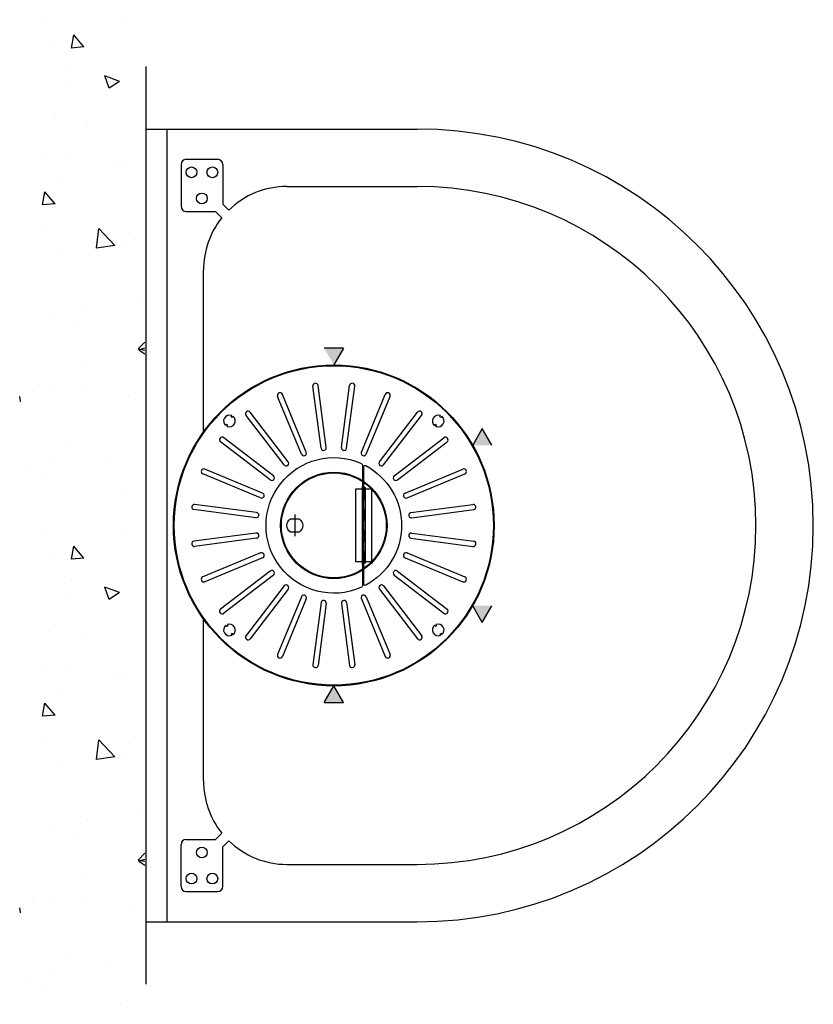
# Model space of a CAD drawing. Extents: x 73 to 202, y 7 to 67.
# Drawn here: x 73 to 111, y 15 to 62 of the extents above; entities that cross this region are included whole.
import ezdxf

# ---------------------------------------------------------------- set-up
doc = ezdxf.new("R2010")
doc.units = 0
doc.header["$LTSCALE"] = 9.142857
doc.header["$MEASUREMENT"] = 0
doc.layers.get('0').update_dxf_attribs({"linetype": 'CONTINUOUS'})
doc.layers.add('7', color=7, linetype='CONTINUOUS')

# ---------------------------------------------------------------- blocks, each defined once
blk = doc.blocks.new('A$C4255')
at = {"layer": '7'}
for p, q in [((7.127, 11.447), (6.735, 14.422)), ((7.375, 11.48), (6.983, 14.454)), ((8.106, 11.48), (8.497, 14.454)), ((8.354, 11.447), (8.745, 14.422)), ((6.19, 11.162), (5.042, 13.934)), ((6.421, 11.258), (5.273, 14.03)), ((9.06, 11.258), (10.208, 14.03)), ((9.291, 11.162), (10.439, 13.934)), ((2.955, 12.924), (2.9, 12.892)), ((2.935, 12.832), (2.9, 12.892)), ((2.99, 12.863), (2.935, 12.832)), ((5.358, 10.645), (3.532, 13.025)), ((5.556, 10.797), (3.73, 13.177)), ((9.924, 10.797), (11.75, 13.177)), ((10.122, 10.645), (11.948, 13.025)), ((12.49, 12.863), (12.545, 12.832)), ((12.525, 12.924), (12.58, 12.892)), ((12.545, 12.832), (12.58, 12.892)), ((2.528, 12.677), (2.472, 12.645)), ((2.563, 12.617), (2.507, 12.585)), ((2.563, 12.617), (2.528, 12.677)), ((12.918, 12.617), (12.953, 12.677)), ((12.918, 12.617), (12.973, 12.585)), ((12.953, 12.677), (13.008, 12.645)), ((4.841, 10.128), (2.461, 11.954)), ((10.639, 10.128), (13.019, 11.954)), ((4.689, 9.929), (2.309, 11.756)), ((10.791, 9.929), (13.171, 11.756)), ((4.323, 9.296), (1.552, 10.444)), ((11.157, 9.296), (13.929, 10.444)), ((4.228, 9.065), (1.456, 10.213)), ((11.253, 9.065), (14.024, 10.213)), ((4.006, 8.111), (1.032, 8.503)), ((4.039, 8.359), (1.064, 8.751)), ((11.442, 8.359), (14.416, 8.751)), ((11.474, 8.111), (14.449, 8.503)), ((4.006, 7.38), (1.032, 6.988)), ((4.039, 7.132), (1.064, 6.741)), ((11.442, 7.132), (14.416, 6.741)), ((11.474, 7.38), (14.449, 6.988)), ((4.228, 6.426), (1.456, 5.278)), ((4.323, 6.195), (1.552, 5.047)), ((11.157, 6.195), (13.929, 5.047)), ((11.253, 6.426), (14.024, 5.278)), ((4.689, 5.562), (2.309, 3.736)), ((4.841, 5.364), (2.461, 3.537)), ((10.639, 5.364), (13.019, 3.537)), ((10.791, 5.562), (13.171, 3.736)), ((5.358, 4.847), (3.532, 2.467)), ((10.122, 4.847), (11.948, 2.467)), ((5.556, 4.694), (3.73, 2.314)), ((6.19, 4.329), (5.042, 1.557)), ((9.291, 4.329), (10.439, 1.557)), ((9.924, 4.694), (11.75, 2.314)), ((6.421, 4.233), (5.273, 1.462)), ((7.127, 4.044), (6.735, 1.07)), ((7.375, 4.011), (6.983, 1.037)), ((8.106, 4.011), (8.497, 1.037)), ((8.354, 4.044), (8.745, 1.07)), ((9.06, 4.233), (10.208, 1.462)), ((2.955, 2.907), (2.9, 2.875)), ((2.935, 2.814), (2.9, 2.875)), ((2.99, 2.846), (2.935, 2.814)), ((12.49, 2.846), (12.545, 2.814)), ((12.525, 2.907), (12.58, 2.875)), ((12.545, 2.814), (12.58, 2.875)), ((2.528, 2.66), (2.472, 2.628)), ((2.563, 2.599), (2.507, 2.567)), ((2.563, 2.599), (2.528, 2.66)), ((12.918, 2.599), (12.953, 2.66)), ((12.918, 2.599), (12.973, 2.567)), ((12.953, 2.66), (13.008, 2.628))]:
    blk.add_line(p, q, dxfattribs=at)
for radius in [7.692, 7.656]:
    blk.add_circle((7.74, 7.746), radius, dxfattribs=at)
for centre, radius, start, end in [((6.859, 14.438), 0.125, 7.5001, 187.5), ((8.621, 14.438), 0.125, 352.5001, 172.5), ((5.157, 13.982), 0.125, 22.5001, 202.5), ((10.323, 13.982), 0.125, 337.5001, 157.5), ((3.631, 13.101), 0.125, 37.5001, 217.5), ((11.849, 13.101), 0.125, 322.5001, 142.5), ((2.731, 12.754), 0.281, 37.1551, 202.8449), ((2.731, 12.754), 0.281, 217.1551, 22.8449), ((12.749, 12.754), 0.281, 157.1551, 322.8449), ((12.749, 12.754), 0.281, 337.1551, 142.8449), ((2.385, 11.855), 0.125, 52.5001, 232.5), ((13.095, 11.855), 0.125, 307.5001, 127.5), ((7.251, 11.464), 0.125, 187.5, 7.5001), ((8.23, 11.464), 0.125, 172.5, 352.5001), ((6.305, 11.21), 0.125, 202.5, 22.5001), ((9.175, 11.21), 0.125, 157.5, 337.5001), ((1.504, 10.329), 0.125, 67.5001, 247.5), ((5.457, 10.721), 0.125, 217.5, 37.5001), ((10.023, 10.721), 0.125, 142.5, 322.5001), ((13.976, 10.329), 0.125, 292.5001, 112.5), ((4.765, 10.028), 0.125, 232.5, 52.5001), ((10.715, 10.028), 0.125, 127.5, 307.5001), ((4.276, 9.181), 0.125, 247.5, 67.5001), ((11.205, 9.181), 0.125, 112.5, 292.5001), ((1.048, 8.627), 0.125, 82.5001, 262.5), ((14.432, 8.627), 0.125, 277.5001, 97.5), ((4.022, 8.235), 0.125, 262.5, 82.5001), ((11.458, 8.235), 0.125, 97.5, 277.5001), ((4.022, 7.256), 0.125, 277.5, 97.5001), ((11.458, 7.256), 0.125, 82.5, 262.5001), ((1.048, 6.865), 0.125, 97.5001, 277.5), ((14.432, 6.865), 0.125, 262.5001, 82.5), ((4.276, 6.311), 0.125, 292.5, 112.5001), ((11.205, 6.311), 0.125, 67.5, 247.5001), ((1.504, 5.162), 0.125, 112.5001, 292.5), ((4.765, 5.463), 0.125, 307.5, 127.5001), ((10.715, 5.463), 0.125, 52.5, 232.5001), ((13.976, 5.162), 0.125, 247.5001, 67.5), ((5.457, 4.771), 0.125, 322.5, 142.5001), ((10.023, 4.771), 0.125, 37.5, 217.5001), ((6.305, 4.281), 0.125, 337.5, 157.5001), ((9.175, 4.281), 0.125, 22.5, 202.5001), ((7.251, 4.028), 0.125, 352.5, 172.5001), ((8.23, 4.028), 0.125, 7.5, 187.5001), ((2.385, 3.636), 0.125, 127.5001, 307.5), ((13.095, 3.636), 0.125, 232.5001, 52.5), ((2.731, 2.737), 0.281, 37.1551, 202.8449), ((2.731, 2.737), 0.281, 217.1551, 22.8449), ((12.749, 2.737), 0.281, 157.1551, 322.8449), ((12.749, 2.737), 0.281, 337.1551, 142.8449), ((3.631, 2.39), 0.125, 142.5001, 322.5), ((11.849, 2.39), 0.125, 217.5001, 37.5), ((5.157, 1.509), 0.125, 157.5001, 337.5), ((10.323, 1.509), 0.125, 202.5001, 22.5), ((6.859, 1.053), 0.125, 172.5001, 352.5), ((8.621, 1.053), 0.125, 187.5001, 7.5)]:
    blk.add_arc(centre, radius, start, end, dxfattribs=at)
blk = doc.blocks.new('A$CAC')
at = {"layer": '7'}
for p, q in [((0.317, 2.042), (0.317, 0.652)), ((2.567, 2.292), (0.567, 2.292)), ((2.817, 2.042), (2.817, 0.542)), ((0.317, 0.645), (0.01, 0.338)), ((0.317, 0.652), (0.317, 0.645)), ((0.671, 0.292), (0.381, 0.001)), ((0.851, 0.292), (0.671, 0.292)), ((2.567, 0.292), (0.851, 0.292))]:
    blk.add_line(p, q, dxfattribs=at)
for centre in [(2.192, 1.792), (0.942, 1.292), (2.192, 0.792)]:
    blk.add_circle(centre, 0.257, dxfattribs=at)
for centre, start, end in [((0.567, 2.042), 90, 180), ((2.567, 2.042), 0, 90), ((2.567, 0.542), 270, 0)]:
    blk.add_arc(centre, 0.25, start, end, dxfattribs=at)
blk = doc.blocks.new('A$CAD')
at = {"layer": '7'}
for p, q in [((0.004, 2.044), (0.004, 0.544)), ((0.254, 2.294), (2.254, 2.294)), ((2.504, 2.044), (2.504, 0.655)), ((2.504, 0.655), (2.504, 0.648)), ((2.504, 0.648), (2.811, 0.34)), ((0.254, 0.294), (1.97, 0.294)), ((1.97, 0.294), (2.15, 0.294)), ((2.15, 0.294), (2.44, 0.004))]:
    blk.add_line(p, q, dxfattribs=at)
for centre in [(0.629, 1.794), (1.879, 1.294), (0.629, 0.794)]:
    blk.add_circle(centre, 0.257, dxfattribs=at)
for centre, start, end in [((0.254, 2.044), 90, 180), ((2.254, 2.044), 0, 90), ((0.254, 0.544), 180, 270)]:
    blk.add_arc(centre, 0.25, start, end, dxfattribs=at)
blk = doc.blocks.new('*X5')
at = {"color": 0}
for p, q in [((46.805, 52.933), (46.805, 52.933)), ((44.302, 52.604), (44.302, 52.604)), ((42.706, 52.183), (42.706, 52.183)), ((43.926, 51.964), (43.926, 51.964)), ((46.733, 50.706), (47.054, 51.04)), ((46.733, 50.706), (47.054, 50.656)), ((46.775, 50.659), (47.054, 50.766)), ((46.775, 50.659), (47.054, 50.471)), ((44.145, 49.837), (44.145, 49.837)), ((41.671, 48.659), (41.671, 48.659)), ((42.584, 48.854), (42.584, 48.854)), ((44.175, 48.989), (44.175, 48.989)), ((41.093, 48.208), (41.054, 48.424)), ((41.054, 48.212), (41.093, 48.209)), ((46.254, 48.494), (46.254, 48.494)), ((43.513, 45.997), (43.513, 45.997)), ((42.463, 45.525), (42.463, 45.525)), ((45.331, 45.544), (45.331, 45.544)), ((41.544, 45.045), (41.544, 45.045)), ((42.156, 44.754), (42.156, 44.754)), ((45.91, 43.801), (45.91, 43.801))]:
    blk.add_line(p, q, dxfattribs=at)
blk = doc.blocks.new('*X6')
at = {"color": 0}
for p, q in [((14.413, 66.318), (14.413, 66.318)), ((18, 66.494), (18, 66.494)), ((16.203, 65.187), (16.685, 65.762)), ((16.801, 65.135), (16.685, 65.762)), ((16.203, 65.187), (16.801, 65.135)), ((17.69, 65.344), (17.69, 65.344)), ((14.496, 63.538), (15.196, 63.807)), ((14.994, 63.203), (15.196, 63.807)), ((16.809, 64.122), (16.809, 64.122)), ((14.496, 63.538), (14.994, 63.203)), ((17.006, 63.401), (17.006, 63.401)), ((17.568, 62.015), (17.568, 62.015)), ((16.053, 61.384), (16.053, 61.384)), ((18.161, 60.041), (18.161, 60.041)), ((14.796, 59.621), (14.796, 59.621)), ((16.879, 59.787), (16.879, 59.787)), ((14.375, 59.457), (14.375, 59.457)), ((17.446, 58.686), (17.446, 58.686)), ((17.59, 57.665), (18.072, 58.24)), ((18.188, 57.613), (18.072, 58.24)), ((17.59, 57.665), (18.188, 57.613)), ((14.063, 56.301), (14.063, 56.301)), ((14.716, 55.672), (15.495, 56.483)), ((15.605, 55.534), (15.495, 56.483)), ((18.035, 56.341), (18.035, 56.341)), ((14.248, 55.842), (14.248, 55.842)), ((14.716, 55.672), (15.605, 55.534)), ((17.325, 55.357), (17.325, 55.357))]:
    blk.add_line(p, q, dxfattribs=at)
blk = doc.blocks.new('*X7')
at = {"color": 0}
for p, q in [((10.248, 16.093), (10.303, 16.147)), ((10.248, 16.104), (10.292, 16.147)), ((10.248, 16.115), (10.281, 16.147)), ((10.248, 16.126), (10.27, 16.147)), ((10.248, 16.137), (10.259, 16.147)), ((10.31, 16.085), (10.248, 16.147)), ((10.299, 16.085), (10.248, 16.136)), ((10.288, 16.085), (10.248, 16.125)), ((10.277, 16.085), (10.248, 16.113)), ((10.266, 16.085), (10.248, 16.102)), ((10.255, 16.085), (10.248, 16.091)), ((10.251, 16.085), (10.311, 16.144)), ((10.311, 16.095), (10.259, 16.147)), ((10.262, 16.085), (10.311, 16.133)), ((10.311, 16.106), (10.27, 16.147)), ((10.273, 16.085), (10.311, 16.122)), ((10.311, 16.117), (10.281, 16.147)), ((10.284, 16.085), (10.311, 16.111)), ((10.311, 16.128), (10.292, 16.147)), ((10.296, 16.085), (10.311, 16.1)), ((10.311, 16.139), (10.303, 16.147)), ((10.307, 16.085), (10.311, 16.089))]:
    blk.add_line(p, q, dxfattribs=at)
blk = doc.blocks.new('*X8')
at = {"color": 0}
for p, q in [((10.248, 12.403), (10.305, 12.46)), ((10.248, 12.414), (10.294, 12.46)), ((10.248, 12.425), (10.283, 12.46)), ((10.248, 12.436), (10.272, 12.46)), ((10.248, 12.447), (10.261, 12.46)), ((10.248, 12.458), (10.25, 12.46)), ((10.307, 12.397), (10.248, 12.456)), ((10.296, 12.397), (10.248, 12.445)), ((10.285, 12.397), (10.248, 12.434)), ((10.274, 12.397), (10.248, 12.423)), ((10.263, 12.397), (10.248, 12.412)), ((10.252, 12.397), (10.248, 12.401)), ((10.254, 12.397), (10.311, 12.454)), ((10.311, 12.405), (10.256, 12.46)), ((10.265, 12.397), (10.311, 12.443)), ((10.311, 12.416), (10.267, 12.46)), ((10.276, 12.397), (10.311, 12.432)), ((10.311, 12.427), (10.278, 12.46)), ((10.287, 12.397), (10.311, 12.421)), ((10.311, 12.438), (10.289, 12.46)), ((10.298, 12.397), (10.311, 12.41)), ((10.311, 12.449), (10.3, 12.46)), ((10.309, 12.397), (10.311, 12.399))]:
    blk.add_line(p, q, dxfattribs=at)

msp = doc.modelspace()

# ---------------------------------------------------------------- linework, layer by layer
for p, q in [((78.593, 15.55), (78.593, 59.55)), ((78.593, 56.55), (91.593, 56.55)), ((79.593, 18.55), (79.593, 56.55)), ((85.343, 53.8), (91.593, 53.8)), ((81.343, 41.973), (81.343, 49.8)), ((88.655, 39.3), (88.965, 39.3)), ((88.655, 35.8), (88.655, 39.3)), ((88.968, 39.363), (88.968, 39.425)), ((89.03, 39.425), (89.03, 39.363)), ((89.03, 35.803), (89.03, 39.298)), ((89.095, 39.3), (89.405, 39.3)), ((89.405, 39.3), (89.405, 35.8)), ((85.718, 38.072), (85.718, 37.029)), ((88.965, 35.8), (88.655, 35.8)), ((88.968, 35.675), (88.968, 35.738)), ((89.03, 35.675), (89.03, 35.738)), ((89.405, 35.8), (89.095, 35.8)), ((81.343, 25.3), (81.343, 33.128)), ((85.343, 21.3), (91.593, 21.3)), ((78.593, 18.55), (91.593, 18.55))]:
    msp.add_line(p, q)
at = {"linetype": 'Continuous'}
for p, q in [((88.054, 46.043), (87.131, 46.043)), ((88.054, 46.043), (87.593, 45.243)), ((94.716, 42.196), (94.254, 41.396)), ((95.178, 41.396), (94.716, 42.196)), ((88.965, 39.3), (88.965, 39.298)), ((88.965, 39.298), (89.093, 39.298)), ((89.093, 39.298), (89.093, 38.803)), ((89.095, 38.798), (89.095, 39.3)), ((88.965, 38.803), (88.965, 38.298)), ((89.093, 38.803), (88.965, 38.803)), ((88.968, 38.303), (88.968, 38.798)), ((88.968, 38.798), (89.095, 38.798)), ((88.965, 38.298), (89.093, 38.298)), ((89.095, 38.303), (88.968, 38.303)), ((89.093, 38.298), (89.093, 37.803)), ((89.095, 37.798), (89.095, 38.303)), ((88.965, 37.803), (88.965, 37.298)), ((89.093, 37.803), (88.965, 37.803)), ((88.968, 37.303), (88.968, 37.798)), ((88.968, 37.798), (89.095, 37.798)), ((88.965, 37.298), (89.093, 37.298)), ((89.095, 37.303), (88.968, 37.303)), ((89.093, 37.298), (89.093, 36.803)), ((89.095, 36.798), (89.095, 37.303)), ((88.965, 36.803), (88.965, 36.298)), ((89.093, 36.803), (88.965, 36.803)), ((88.968, 36.303), (88.968, 36.798)), ((88.968, 36.798), (89.095, 36.798)), ((88.965, 36.298), (89.093, 36.298)), ((89.095, 36.303), (88.968, 36.303)), ((89.093, 36.298), (89.093, 35.803)), ((89.095, 35.8), (89.095, 36.303)), ((88.965, 35.803), (88.965, 35.8)), ((89.093, 35.803), (88.965, 35.803)), ((94.716, 32.904), (94.254, 33.704)), ((94.716, 32.904), (95.178, 33.704)), ((87.131, 29.058), (87.593, 29.858)), ((88.054, 29.058), (87.593, 29.858)), ((87.131, 29.058), (88.054, 29.058))]:
    msp.add_line(p, q, dxfattribs=at)
for points in [[(88.893, 34.572, -1.527525), (88.893, 40.529, -0.298217), (88.968, 40.414), (88.968, 39.425), (89.03, 39.425), (89.03, 40.363, -0.56619), (89.122, 40.418, -0.6), (89.122, 34.683, -0.56619), (89.03, 34.738), (89.03, 35.675), (88.968, 35.675), (88.968, 34.686, -0.298217)], [(85.926, 37.868, -0.54079), (85.926, 37.232), (85.509, 37.232, -0.54079), (85.509, 37.868)]]:
    msp.add_lwpolyline(points, format="xyb", close=True)
for points in [[(88.968, 39.3), (88.968, 39.363), (89.093, 39.363), (89.093, 39.3)], [(88.968, 35.803), (88.968, 39.298)], [(89.093, 39.298), (89.093, 35.803)], [(89.093, 35.8), (89.093, 35.738), (88.968, 35.738), (88.968, 35.8)]]:
    msp.add_lwpolyline(points)
for radius in [2.551, 2.516]:
    msp.add_circle((87.593, 37.55), radius)
for centre, radius, start, end in [((91.593, 37.55), 19, 270, 90), ((85.343, 49.8), 4, 90, 134.1753), ((91.593, 37.55), 16.25, 270, 90), ((85.343, 49.8), 4, 141.3503, 180), ((85.343, 25.3), 4, 180, 218.6497), ((85.343, 25.3), 4, 225.8247, 270)]:
    msp.add_arc(centre, radius, start, end)
for centre, start, end in [((85.343, 49.8), 90, 134.1753), ((85.343, 49.8), 141.3503, 180), ((85.343, 25.3), 180, 218.6497), ((85.343, 25.3), 225.8247, 270)]:
    msp.add_arc(centre, 4, start, end, dxfattribs=at)
for points in [[(88.054, 46.043), (87.131, 46.043), (87.593, 45.243)], [(95.178, 41.396), (94.716, 42.196), (94.254, 41.396)], [(94.716, 32.904), (95.178, 33.704), (94.254, 33.704)], [(87.131, 29.058), (88.054, 29.058), (87.593, 29.858)]]:
    msp.add_solid(points, dxfattribs=at)

# ---------------------------------------------------------------- block references
at = {"xscale": -1}
for p in [(91.81, -4.696), (91.81, -29.209)]:
    msp.add_blockref('*X6', p, dxfattribs=at)
at = {"rotation": 90}
for name, p in [('A$CAC', (82.557, 52.288)), ('A$C4255', (95.338, 29.81)), ('A$CAD', (82.559, 19.991))]:
    msp.add_blockref(name, p, dxfattribs=at)
for p in [(31.47, -4.696), (31.47, -29.209)]:
    msp.add_blockref('*X5', p)
at = {"xscale": -1, "rotation": 180}
for name in ['*X8', '*X7']:
    msp.add_blockref(name, (78.719, 51.823), dxfattribs=at)

doc.saveas('drawing.dxf')
